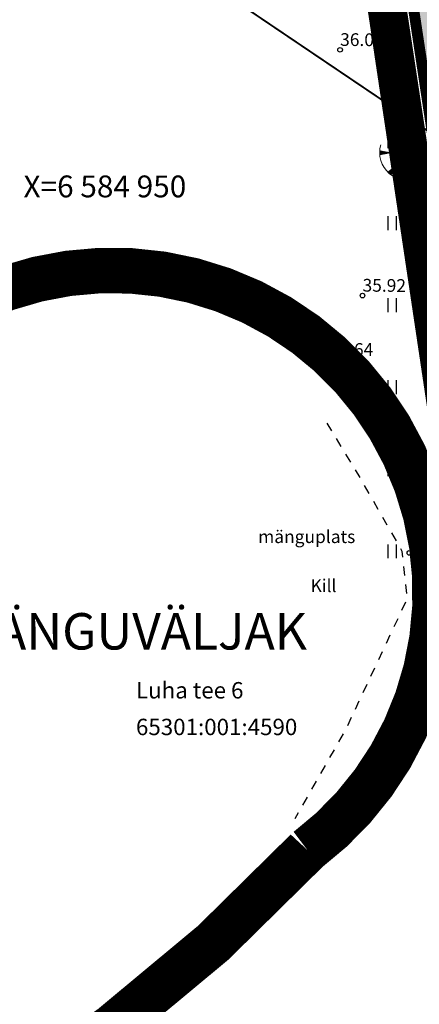
# Model space of a CAD drawing. Units: inches. Extents: x 551475 to 556149, y 6583277 to 6585860.
# Drawn here: x 553206 to 553228, y 6584905 to 6584959 of the extents above; entities that cross this region are included whole.
import ezdxf
from ezdxf.enums import TextEntityAlignment as Align

# ---------------------------------------------------------------- set-up
doc = ezdxf.new("R2010")
doc.units = ezdxf.units.IN
doc.header["$MEASUREMENT"] = 0
for name, pattern in [('DASHDOT', [25.4, 12.7, -6.35, 0, -6.35]), ('DASHED', [0.75, 0.5, -0.25]), ('KATASTRIPIIR', [7, 4, -1, 1, -1]), ('KRUUSKILL', [2, 1, -1])]:
    doc.linetypes.add(name, pattern=pattern)
for name, color, linetype in [('ABIJOONIS', 7, 'Continuous'), ('HALJASTUS', 92, 'Continuous'), ('KORGUS-EH2000', 7, 'Continuous'), ('KY_PIIR', 10, 'Continuous'), ('OPT-arendusetapp', 7, 'Continuous'), ('OPT-plan.piir', 7, 'Continuous'), ('OPT-raudtee', 7, 'Continuous'), ('PIIR', 240, 'Continuous'), ('RELJEEF', 13, 'Continuous'), ('TEE', 7, 'Continuous'), ('VORK', 7, 'Continuous')]:
    doc.layers.add(name, color=color, linetype=linetype)
doc.layers.add('Dp.ala', color=7, linetype='DASHDOT', lineweight=0, true_color=0x0d0d0d)
doc.layers.add('OPT-halj-muru', color=61, linetype='Continuous', lineweight=25)
doc.styles.add('ITALIC', font='italic.shx')
doc.styles.add('romanc', font='romanc.shx')
doc.styles.get("Standard").update_dxf_attribs({"font": 'arial.ttf'})

# ---------------------------------------------------------------- blocks, each defined once
blk = doc.blocks.new('HEIN')
at = {"color": 0, "linetype": 'Continuous'}
for p, q in [((-0.46, 0.76), (-0.46, -0.76)), ((0.46, 0.76), (0.46, -0.76))]:
    blk.add_line(p, q, dxfattribs=at)
blk = doc.blocks.new('RING02')
at = {"color": 0, "linetype": 'Continuous', "lineweight": -3}
blk.add_circle((0, 0), 0.25, dxfattribs=at)
blk = doc.blocks.new('TQNGER')
at = {"color": 0, "linetype": 'Continuous', "lineweight": 0}
for p, q in [((0.07, 2.29), (-1.05, 2.51)), ((-1.05, 2.44), (-0.98, 2.49)), ((-1.05, 2.37), (-0.92, 2.48)), ((-1.05, 2.31), (-0.85, 2.47)), ((-1.05, 2.25), (-0.79, 2.46)), ((-1.05, 2.18), (-0.73, 2.44)), ((-1.05, 2.12), (-0.66, 2.43)), ((0.07, 2.29), (-1.05, 2.07)), ((-1.02, 2.08), (-0.6, 2.42)), ((-0.92, 2.1), (-0.53, 2.41)), ((-0.81, 2.12), (-0.47, 2.39)), ((-0.71, 2.14), (-0.4, 2.38)), ((-0.6, 2.16), (-0.34, 2.37)), ((-0.49, 2.18), (-0.27, 2.36)), ((-0.39, 2.2), (-0.21, 2.34)), ((-0.28, 2.22), (-0.15, 2.33)), ((-0.18, 2.24), (-0.08, 2.32)), ((-0.07, 2.26), (-0.02, 2.31)), ((0.73, 0.85), (-0.16, 0.15)), ((-0.11, 0.1), (-0.11, 0.19)), ((-0.06, 0.06), (-0.06, 0.23)), ((-0.01, 0.01), (-0.01, 0.27)), ((0.03, -0.03), (0.05, 0.31)), ((0.08, -0.07), (0.1, 0.35)), ((0.13, -0.11), (0.15, 0.39)), ((0.73, 0.85), (0.17, -0.14)), ((0.18, -0.12), (0.2, 0.43)), ((0.23, -0.02), (0.25, 0.47)), ((0.29, 0.07), (0.3, 0.51)), ((0.34, 0.16), (0.36, 0.55)), ((0.39, 0.26), (0.41, 0.59)), ((0.45, 0.35), (0.46, 0.63)), ((0.5, 0.45), (0.51, 0.67)), ((0.55, 0.54), (0.56, 0.72)), ((0.61, 0.63), (0.61, 0.76)), ((0.66, 0.73), (0.66, 0.8)), ((2.2, 0.4), (2.11, -0.73)), ((2.34, -0.04), (2.17, 0.12)), ((2.37, -0.14), (2.17, 0.06)), ((2.27, 0.17), (2.18, 0.25)), ((2.3, 0.06), (2.18, 0.19)), ((2.24, 0.27), (2.19, 0.32)), ((2.2, 0.4), (2.54, -0.68)), ((2.31, -0.71), (2.12, -0.53)), ((2.24, -0.72), (2.12, -0.6)), ((2.18, -0.72), (2.12, -0.66)), ((2.43, -0.7), (2.13, -0.4)), ((2.37, -0.71), (2.13, -0.47)), ((2.53, -0.66), (2.14, -0.27)), ((2.49, -0.69), (2.14, -0.34)), ((2.47, -0.45), (2.15, -0.14)), ((2.5, -0.55), (2.15, -0.21)), ((2.4, -0.25), (2.16, -0.01)), ((2.44, -0.35), (2.16, -0.08))]:
    blk.add_line(p, q, dxfattribs=at)
blk.add_arc((1.97, 2.3), 3.03, 163.4234, 295.1745, dxfattribs=at)

msp = doc.modelspace()

# ---------------------------------------------------------------- hatches: boundary and pattern name
at = {"layer": 'OPT-halj-muru', "true_color": 0xd7ebd2}
h = msp.add_hatch(color=254, dxfattribs=at)
h.dxf.hatch_style = 1
h.paths.add_polyline_path([(553223.943, 6584984.285), (553228.739, 6584952.482), (553235.766, 6584905.932), (553266.402, 6584956.848)])

# ---------------------------------------------------------------- linework, layer by layer
at = {"layer": 'Dp.ala', "color": 168, "true_color": 0x011014, "const_width": 2, "flags": 128}
msp.add_lwpolyline([(553216.153, 6585026.55), (553248.539, 6584809.576), (553291.552, 6584786.364), (553407.445, 6584730.831), (553769.317, 6584556.647), (553771.721, 6584572.558), (553766.816, 6584603.106), (553751.519, 6584644.383), (553739.494, 6584696.221), (553740.697, 6584756.119), (553736.55, 6584792.428), (553732.581, 6584812.217), (553726.278, 6584830.604), (553677.614, 6584894.879), (553643.867, 6584936.743), (553592.122, 6584992.851), (553586.803, 6585005.201), (553583.154, 6585023.117), (553582.507, 6585036.252), (553579.558, 6585055.651), (553570.574, 6585088.425), (553563.698, 6585101.897), (553554.427, 6585118.23), (553542.034, 6585135.522), (553528.201, 6585151.328), (553480.831, 6585103.477), (553558.579, 6584956.845), (553500.583, 6584883.996), (553424.934, 6585099.059), (553393.925, 6585088.46), (553413.881, 6585032.098), (553368.423, 6585011.693), (553375.771, 6584990.636), (553296.93, 6584973.345), (553279.232, 6585044.622), (553216.153, 6585026.55)], dxfattribs=at)
at = {"layer": 'KORGUS-EH2000', "linetype": 'Continuous'}
msp.add_circle((553222.922, 6584940.456), 0.1, dxfattribs=at)
at = {"layer": 'KY_PIIR', "color": 36, "const_width": 0.5}
msp.add_lwpolyline([(553729.72, 6584578.18), (553289.98, 6584788.88), (553250.07, 6584811.03), (553218.47, 6585020.58), (553277.51, 6585041.74), (553295.51, 6584970.35), (553378.74, 6584989.01)], dxfattribs=at)
msp.add_lwpolyline([(553195.51, 6584946.7), (553200.14, 6585021.53), (553218.47, 6585020.58), (553250.07, 6584811.03), (553220.67, 6584829.38), (553176.98, 6584858.45), (553140, 6584885.33), (553104.678, 6584912.492), (553109.73, 6584918.92), (553125.13, 6584936.89), (553179.38, 6584934.21)], close=True, dxfattribs=at)
msp.add_lwpolyline([(553195.51, 6584946.7), (553200.14, 6585021.53), (553218.47, 6585020.58), (553250.07, 6584811.03), (553220.67, 6584829.38), (553176.98, 6584858.45), (553140, 6584885.33), (553104.678, 6584912.492), (553109.73, 6584918.92), (553125.13, 6584936.89), (553179.38, 6584934.21)], close=True, dxfattribs=at)
at = {"layer": 'OPT-arendusetapp', "color": 5, "linetype": 'DASHED', "ltscale": 10, "const_width": 0.8}
msp.add_lwpolyline([(553223.199, 6584983.966), (553249.48, 6584810.321), (553290.446, 6584787.592), (553702.216, 6584590.607), (553702.216, 6584590.607), (553702.216, 6584590.607), (553702.216, 6584590.607), (553702.216, 6584590.607), (553702.216, 6584590.607), (553702.216, 6584590.607), (553681.688, 6584654.59), (553672.781, 6584708.089), (553674.494, 6584717.099), (553671.822, 6584758.958), (553630.093, 6584778.47), (553518.37, 6584828.551), (553461.206, 6584854.349), (553386.815, 6584889.941), (553362.282, 6584902.286), (553337.518, 6584915.201), (553313.064, 6584927.872), (553289.149, 6584941.606), (553266.34, 6584956.028), (553223.199, 6584983.966)], dxfattribs=at)
at = {"layer": 'OPT-plan.piir', "color": 1, "const_width": 0.6}
msp.add_lwpolyline([(553223.943, 6584984.285), (553228.739, 6584952.482), (553228.739, 6584952.482), (553235.766, 6584905.932), (553266.402, 6584956.848), (553266.402, 6584956.848), (553266.402, 6584956.848), (553223.943, 6584984.285), (553223.943, 6584984.285)], dxfattribs=at)
at = {"layer": 'OPT-raudtee', "color": 0, "linetype": 'DASHDOT', "ltscale": 0.2, "const_width": 0.1}
msp.add_lwpolyline([(553209.339, 6584965.731, 0.015886), (553323.853, 6584891.866, 0.036115), (553404.648, 6584850.823), (553512.126, 6584805.397), (553634.524, 6584748.512)], format="xyb", dxfattribs=at)
at = {"layer": 'PIIR', "color": 36, "linetype": 'KATASTRIPIIR', "const_width": 0.4}
msp.add_lwpolyline([(553729.72, 6584578.18), (553289.98, 6584788.88), (553250.07, 6584811.03), (553218.47, 6585020.58), (553277.51, 6585041.74), (553295.51, 6584970.35), (553378.74, 6584989.01)], dxfattribs=at)
at = {"layer": 'PIIR', "color": 36, "const_width": 0.4}
msp.add_lwpolyline([(553195.51, 6584946.7), (553200.14, 6585021.53), (553218.47, 6585020.58), (553250.07, 6584811.03), (553220.67, 6584829.38), (553176.98, 6584858.45), (553140, 6584885.33), (553104.42, 6584912.69), (553109.73, 6584918.92), (553125.13, 6584936.89), (553179.38, 6584934.21)], close=True, dxfattribs=at)
at = {"layer": 'TEE', "color": 30, "linetype": 'DASHED', "ltscale": 7, "true_color": 0xf8991e, "const_width": 2.5}
msp.add_lwpolyline([(553118.49, 6584914.654, 0.238804), (553128.604, 6584924.429, -0.469224), (553153.101, 6584928.676, 0.219654), (553178.922, 6584928.84, 0.090224), (553200.776, 6584941.806, -0.98864), (553221.842, 6584913.309, -0.105594), (553192.307, 6584892.668, -0.342059), (553118.413, 6584913.404), (553111.535, 6584924.237, 0.10605), (553093.576, 6584942.799), (553071.536, 6584960.924), (553058.272, 6584965.894)], format="xyb", dxfattribs=at)
at = {"layer": 'TEE', "linetype": 'KRUUSKILL', "ltscale": 0.5, "flags": 128}
msp.add_lwpolyline([(553222.916, 6584936.768), (553224.842, 6584933.56), (553227.039, 6584929.736), (553227.311, 6584927.096), (553223.955, 6584919.948), (553221.151, 6584915.013)], dxfattribs=at)

# ---------------------------------------------------------------- block references
at = {"layer": 'HALJASTUS', "xscale": 0.5, "yscale": 0.5, "zscale": 0.45}
for p in [(553226.489, 6584956.766), (553226.489, 6584952.258), (553226.489, 6584947.751), (553226.489, 6584943.243), (553226.489, 6584938.735), (553226.489, 6584934.228), (553226.489, 6584929.72)]:
    msp.add_blockref('HEIN', p, dxfattribs=at)
at = {"layer": 'KORGUS-EH2000', "linetype": 'Continuous', "xscale": 0.5, "yscale": 0.5, "zscale": 0.5}
for p in [(553223.64, 6584957.27), (553224.87, 6584943.77), (553227.44, 6584929.63)]:
    msp.add_blockref('RING02', p, dxfattribs=at)
at = {"layer": 'RELJEEF', "xscale": 0.5, "yscale": 0.5, "zscale": 0.5}
msp.add_blockref('TQNGER', (553226.346, 6584950.476), dxfattribs=at)

# ---------------------------------------------------------------- texts
at = {"layer": 'ABIJOONIS', "style": 'romanc'}
msp.add_text('mänguplats', height=0.7, dxfattribs=at).set_placement((553221.808, 6584930.523), align=Align.MIDDLE_CENTER)
at = {"layer": 'KORGUS-EH2000', "linetype": 'Continuous', "style": 'ITALIC'}
for s, p in [('36.01', (553223.64, 6584957.27)), ('35.92', (553224.87, 6584943.77)), ('35.60', (553227.44, 6584929.63))]:
    msp.add_text(s, height=0.7, rotation=359.5348, dxfattribs=at).set_placement(p, align=Align.BOTTOM_LEFT)
at = {"layer": 'KORGUS-EH2000', "style": 'ITALIC'}
msp.add_text('35.64', height=0.7, dxfattribs=at).set_placement((553223.076, 6584940.456))
at = {"layer": 'PIIR', "color": 36, "linetype": 'KATASTRIPIIR', "style": 'romanc'}
for s, p in [('Luha tee 6', (553212.431, 6584921.633)), ('65301:001:4590', (553212.431, 6584919.619))]:
    msp.add_text(s, height=0.9, dxfattribs=at).set_placement(p)
at = {"layer": 'TEE', "style": 'romanc'}
msp.add_text('Kill', height=0.7, dxfattribs=at).set_placement((553222.73, 6584927.832), align=Align.MIDDLE_CENTER)
at = {"layer": 'TEE', "color": 253, "true_color": 0xc9af9c, "insert": (553202.533, 6584926.323), "char_height": 2, "attachment_point": 1}
msp.add_mtext_dynamic_manual_height_columns('{\\fArial|b1|i0|c186|p34;\\C0;MÄNGUVÄLJAK}', width=22.25034, gutter_width=1, heights=[0], dxfattribs=at)
at = {"layer": 'VORK', "style": 'romanc'}
msp.add_text('X=6 584 950', height=1.2, dxfattribs=at).set_placement((553215.195, 6584948.792), align=Align.BOTTOM_RIGHT)

doc.saveas('drawing.dxf')
